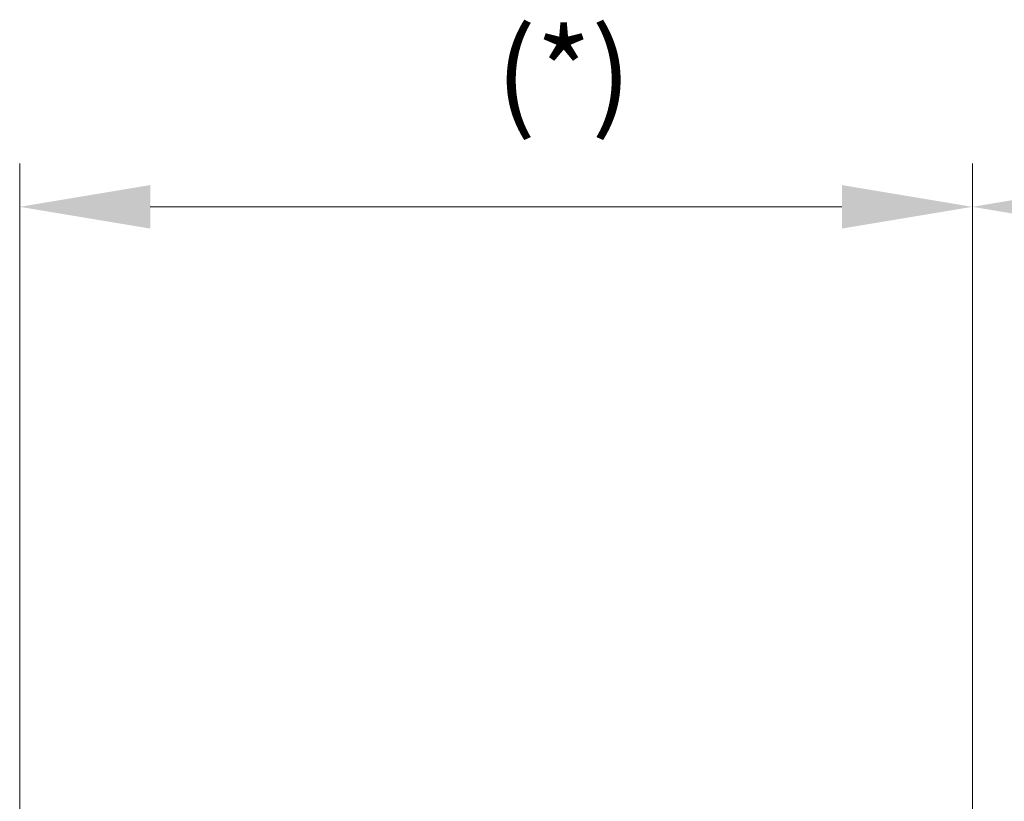
# Model space of a CAD drawing. Units: millimetres. Extents: x 0 to 699, y -23 to 979.
# Drawn here: x 77 to 122, y 470 to 506 of the extents above; entities that cross this region are included whole.
import ezdxf

# ---------------------------------------------------------------- set-up
doc = ezdxf.new("R2010")
doc.units = ezdxf.units.MM
doc.header["$PDMODE"] = 2
doc.header["$PDSIZE"] = 10
doc.layers.add('AM_5', color=3, linetype='Continuous', lineweight=20)
doc.styles.get("Standard").update_dxf_attribs({"font": 'arial.ttf'})
doc.dimstyles.new('MAL-ISO$0', dxfattribs={"dimtxt": 3, "dimasz": 3, "dimexe": 1, "dimexo": 1, "dimgap": 1.5, "dimtad": 1, "dimtxsty": 'Standard', "dimcen": 0, "dimclrd": 256, "dimclre": 256, "dimclrt": 3, "dimadec": 1, "dimazin": 2, "dimtp": 0.1, "dimtm": 0.1, "dimtfac": 0.71, "dimtmove": 0, "dimatfit": 3, "dimfxl": 1, "dimlwd": -1, "dimlwe": -1, "dimarcsym": 1})

# ---------------------------------------------------------------- blocks, each defined once
blk = doc.blocks.new('*D111')
at = {"layer": 'AM_5', "transparency": 16777216}
for p, q in [((76.518, 452.048), (76.518, 499.539)), ((120.307, 452.512), (120.307, 499.539)), ((82.518, 497.539), (114.307, 497.539))]:
    blk.add_line(p, q, dxfattribs=at)
for points in [[(82.518, 498.539), (82.518, 496.539), (76.518, 497.539)], [(114.307, 498.539), (114.307, 496.539), (120.307, 497.539)]]:
    blk.add_solid(points, dxfattribs=at)
at = {"layer": 'Defpoints', "color": 0, "transparency": 16777216}
for p in [(120.307, 497.539), (120.307, 450.512), (76.518, 450.048)]:
    blk.add_point(p, dxfattribs=at)
at = {"layer": 'AM_5', "color": 3, "transparency": 16777216, "insert": (101.521, 503.161), "char_height": 4, "attachment_point": 5}
blk.add_mtext('(*)', dxfattribs=at)
blk = doc.blocks.new('*D112')
at = {"layer": 'AM_5', "transparency": 16777216}
for p, q in [((120.307, 452.512), (120.307, 499.539)), ((170.314, 452.512), (170.314, 499.539)), ((126.307, 497.539), (164.314, 497.539))]:
    blk.add_line(p, q, dxfattribs=at)
for points in [[(126.307, 498.539), (126.307, 496.539), (120.307, 497.539)], [(164.314, 498.539), (164.314, 496.539), (170.314, 497.539)]]:
    blk.add_solid(points, dxfattribs=at)
at = {"layer": 'Defpoints', "color": 0, "transparency": 16777216}
for p in [(170.314, 497.539), (120.307, 450.512), (170.314, 450.512)]:
    blk.add_point(p, dxfattribs=at)
at = {"layer": 'AM_5', "color": 3, "transparency": 16777216, "insert": (151.021, 503.161), "char_height": 4, "attachment_point": 5}
blk.add_mtext('(*)', dxfattribs=at)

msp = doc.modelspace()

# ---------------------------------------------------------------- dimensions: what is measured, and where the dimension line sits
at = {"layer": 'AM_5'}
for base, p1, p2, picture, middle in [((120.307, 497.539), (76.518, 450.048), (120.307, 450.512), '*D111', (101.521, 497.539)), ((170.314, 497.539), (120.307, 450.512), (170.314, 450.512), '*D112', (151.021, 497.539))]:
    dim = msp.add_linear_dim(base=base, p1=p1, p2=p2, text='(*)', dimstyle='MAL-ISO$0', override={"dimscale": 2, "dimtxt": 2, "dimpost": ''}, dxfattribs=at)
    dim.commit()
    dim.dimension.update_dxf_attribs({"geometry": picture, "text_midpoint": middle, "dimtype": 160})

doc.saveas('drawing.dxf')
